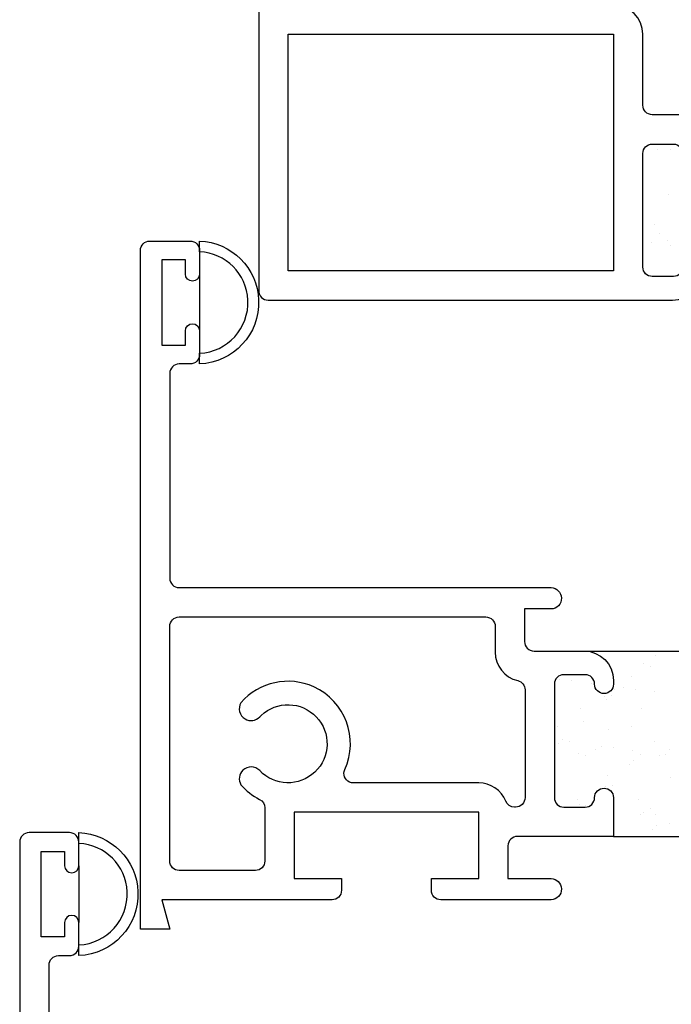
# Model space of a CAD drawing. Units: inches. Extents: x 0.5 to 8, y 0.3 to 10.6.
# Drawn here: x 3.1 to 4.4, y 5 to 7 of the extents above; entities that cross this region are included whole.
import ezdxf

# ---------------------------------------------------------------- set-up
doc = ezdxf.new("R2010")
doc.units = ezdxf.units.IN
doc.header["$MEASUREMENT"] = 0
doc.layers.add('OBJ', color=7, linetype='Continuous')
doc.layers.add('POLY', color=7, linetype='Continuous')

# ---------------------------------------------------------------- blocks, each defined once
blk = doc.blocks.new('block 9')
at = {"layer": 'OBJ', "color": 4, "lineweight": 25, "true_color": 0x00ffff}
blk.add_open_spline([(4.2552, 5.7015), (4.2552, 5.7015), (4.1492, 5.7015), (4.1492, 5.7015), (4.1381, 5.7015), (4.1292, 5.7104), (4.1292, 5.7215), (4.1292, 5.7215), (4.1292, 5.7905), (4.1292, 5.7905), (4.1292, 5.7905), (4.1852, 5.7905), (4.1852, 5.7905), (4.1976, 5.7907), (4.2074, 5.801), (4.2072, 5.8135), (4.2069, 5.8255), (4.1972, 5.8352), (4.1852, 5.8355), (4.1852, 5.8355), (3.3992, 5.8355), (3.3992, 5.8355), (3.3881, 5.8355), (3.3792, 5.8444), (3.3792, 5.8555), (3.3792, 5.8555), (3.3792, 6.2885), (3.3792, 6.2885), (3.3792, 6.2995), (3.3881, 6.3085), (3.3992, 6.3085), (3.3992, 6.3085), (3.4222, 6.3085), (3.4222, 6.3085), (3.4332, 6.3085), (3.4422, 6.3174), (3.4422, 6.3285), (3.4422, 6.3285), (3.4422, 6.3785), (3.4422, 6.3785), (3.4422, 6.3867), (3.4354, 6.3935), (3.4272, 6.3935), (3.4189, 6.3935), (3.4122, 6.3867), (3.4122, 6.3785), (3.4122, 6.3785), (3.4122, 6.3485), (3.4122, 6.3485), (3.4122, 6.3485), (3.3622, 6.3485), (3.3622, 6.3485), (3.3622, 6.3485), (3.3622, 6.5285), (3.3622, 6.5285), (3.3622, 6.5285), (3.4122, 6.5285), (3.4122, 6.5285), (3.4122, 6.5285), (3.4122, 6.4985), (3.4122, 6.4985), (3.4122, 6.4902), (3.4189, 6.4835), (3.4272, 6.4835), (3.4354, 6.4835), (3.4422, 6.4902), (3.4422, 6.4985), (3.4422, 6.4985), (3.4422, 6.5485), (3.4422, 6.5485), (3.4422, 6.5595), (3.4332, 6.5685), (3.4222, 6.5685), (3.4222, 6.5685), (3.3372, 6.5685), (3.3372, 6.5685), (3.3261, 6.5685), (3.3172, 6.5595), (3.3172, 6.5485), (3.3172, 6.5485), (3.3172, 5.1135), (3.3172, 5.1135), (3.3172, 5.1135), (3.3792, 5.1135), (3.3792, 5.1135), (3.3792, 5.1135), (3.3625, 5.1755), (3.3625, 5.1755), (3.3625, 5.1755), (3.7222, 5.1755), (3.7222, 5.1755), (3.7332, 5.1755), (3.7422, 5.1844), (3.7422, 5.1955), (3.7422, 5.1955), (3.7422, 5.2205), (3.7422, 5.2205), (3.7422, 5.2205), (3.6422, 5.2205), (3.6422, 5.2205), (3.6422, 5.2205), (3.6422, 5.3605), (3.6422, 5.3605), (3.6422, 5.3605), (4.0322, 5.3605), (4.0322, 5.3605), (4.0322, 5.3605), (4.0322, 5.2205), (4.0322, 5.2205), (4.0322, 5.2205), (3.9322, 5.2205), (3.9322, 5.2205), (3.9322, 5.2205), (3.9322, 5.1955), (3.9322, 5.1955), (3.9322, 5.1844), (3.9411, 5.1755), (3.9522, 5.1755), (3.9522, 5.1755), (4.1852, 5.1755), (4.1852, 5.1755), (4.1976, 5.1757), (4.2074, 5.186), (4.2072, 5.1985), (4.2069, 5.2105), (4.1972, 5.2202), (4.1852, 5.2205), (4.1852, 5.2205), (4.0942, 5.2205), (4.0942, 5.2205), (4.0942, 5.2205), (4.0942, 5.2895), (4.0942, 5.2895), (4.0942, 5.3005), (4.1031, 5.3095), (4.1142, 5.3095), (4.1142, 5.3095), (4.3172, 5.3095), (4.3172, 5.3095), (4.3172, 5.3095), (4.3172, 5.3915), (4.3172, 5.3915), (4.3172, 5.4025), (4.3082, 5.4115), (4.2972, 5.4115), (4.2861, 5.4115), (4.2772, 5.4025), (4.2772, 5.3915), (4.2772, 5.3804), (4.2682, 5.3715), (4.2572, 5.3715), (4.2572, 5.3715), (4.2122, 5.3715), (4.2122, 5.3715), (4.2011, 5.3715), (4.1922, 5.3804), (4.1922, 5.3915), (4.1922, 5.3915), (4.1922, 5.6315), (4.1922, 5.6315), (4.1922, 5.6425), (4.2011, 5.6515), (4.2122, 5.6515), (4.2122, 5.6515), (4.2572, 5.6515), (4.2572, 5.6515), (4.2682, 5.6515), (4.2772, 5.6425), (4.2772, 5.6315), (4.2772, 5.6204), (4.2861, 5.6115), (4.2972, 5.6115), (4.3082, 5.6115), (4.3172, 5.6204), (4.3172, 5.6315), (4.3172, 5.6315), (4.3172, 5.6395), (4.3172, 5.6395), (4.3172, 5.6737), (4.2894, 5.7015), (4.2552, 5.7015)], degree=3, knots=[0, 0, 0, 0, 1, 1, 1, 2, 2, 2, 3, 3, 3, 4, 4, 4, 5, 5, 5, 6, 6, 6, 7, 7, 7, 8, 8, 8, 9, 9, 9, 10, 10, 10, 11, 11, 11, 12, 12, 12, 13, 13, 13, 14, 14, 14, 15, 15, 15, 16, 16, 16, 17, 17, 17, 18, 18, 18, 19, 19, 19, 20, 20, 20, 21, 21, 21, 22, 22, 22, 23, 23, 23, 24, 24, 24, 25, 25, 25, 26, 26, 26, 27, 27, 27, 28, 28, 28, 29, 29, 29, 30, 30, 30, 31, 31, 31, 32, 32, 32, 33, 33, 33, 34, 34, 34, 35, 35, 35, 36, 36, 36, 37, 37, 37, 38, 38, 38, 39, 39, 39, 40, 40, 40, 41, 41, 41, 42, 42, 42, 43, 43, 43, 44, 44, 44, 45, 45, 45, 46, 46, 46, 47, 47, 47, 48, 48, 48, 49, 49, 49, 50, 50, 50, 51, 51, 51, 52, 52, 52, 53, 53, 53, 54, 54, 54, 55, 55, 55, 56, 56, 56, 57, 57, 57, 58, 58, 58, 59, 59, 59, 60, 60, 60, 60], dxfattribs=at)
blk = doc.blocks.new('block 10')
at = {"layer": 'OBJ', "color": 4, "lineweight": 25, "true_color": 0x00ffff}
blk.add_open_spline([(3.5297, 5.4187), (3.5237, 5.4287), (3.5255, 5.4415), (3.534, 5.4496), (3.544, 5.4591), (3.5598, 5.4587), (3.5693, 5.4487), (3.6007, 5.4156), (3.6529, 5.4142), (3.6859, 5.4456), (3.719, 5.477), (3.7204, 5.5292), (3.689, 5.5622), (3.6576, 5.5953), (3.6054, 5.5967), (3.5724, 5.5653), (3.5713, 5.5643), (3.5703, 5.5633), (3.5693, 5.5622), (3.5613, 5.5538), (3.5484, 5.552), (3.5384, 5.558), (3.5265, 5.565), (3.5226, 5.5804), (3.5297, 5.5922), (3.5681, 5.6362), (3.6308, 5.6498), (3.6839, 5.6256), (3.7502, 5.5954), (3.7795, 5.5171), (3.7493, 5.4507), (3.7447, 5.4407), (3.7491, 5.4288), (3.7592, 5.4242), (3.7618, 5.4231), (3.7646, 5.4225), (3.7675, 5.4225), (3.7675, 5.4225), (4.0322, 5.4225), (4.0322, 5.4225), (4.0573, 5.4225), (4.08, 5.4072), (4.0896, 5.3839), (4.0926, 5.3764), (4.0999, 5.3715), (4.1081, 5.3715), (4.1081, 5.3715), (4.1102, 5.3715), (4.1102, 5.3715), (4.1212, 5.3715), (4.1302, 5.3804), (4.1302, 5.3915), (4.1302, 5.3915), (4.1302, 5.6195), (4.1302, 5.6195), (4.1302, 5.6287), (4.1238, 5.6368), (4.1148, 5.6389), (4.0869, 5.6456), (4.0672, 5.6705), (4.0672, 5.6992), (4.0672, 5.6992), (4.0672, 5.7535), (4.0672, 5.7535), (4.0672, 5.7645), (4.0582, 5.7735), (4.0472, 5.7735), (4.0472, 5.7735), (3.3992, 5.7735), (3.3992, 5.7735), (3.3881, 5.7735), (3.3792, 5.7645), (3.3792, 5.7535), (3.3792, 5.7535), (3.3792, 5.2575), (3.3792, 5.2575), (3.3792, 5.2464), (3.3881, 5.2375), (3.3992, 5.2375), (3.3992, 5.2375), (3.5602, 5.2375), (3.5602, 5.2375), (3.5712, 5.2375), (3.5802, 5.2464), (3.5802, 5.2575), (3.5802, 5.2575), (3.5802, 5.37), (3.5802, 5.37), (3.5802, 5.3775), (3.5759, 5.3844), (3.5692, 5.3878), (3.5542, 5.3955), (3.5408, 5.406), (3.5297, 5.4187)], degree=3, knots=[0, 0, 0, 0, 1, 1, 1, 2, 2, 2, 3, 3, 3, 4, 4, 4, 5, 5, 5, 6, 6, 6, 7, 7, 7, 8, 8, 8, 9, 9, 9, 10, 10, 10, 11, 11, 11, 12, 12, 12, 13, 13, 13, 14, 14, 14, 15, 15, 15, 16, 16, 16, 17, 17, 17, 18, 18, 18, 19, 19, 19, 20, 20, 20, 21, 21, 21, 22, 22, 22, 23, 23, 23, 24, 24, 24, 25, 25, 25, 26, 26, 26, 27, 27, 27, 28, 28, 28, 29, 29, 29, 30, 30, 30, 31, 31, 31, 31], dxfattribs=at)
blk = doc.blocks.new('block 15')
at = {"layer": 'OBJ', "color": 4, "lineweight": 25, "true_color": 0x00ffff}
blk.add_open_spline([(4.4422, 6.4435), (4.4422, 6.4435), (3.5872, 6.4435), (3.5872, 6.4435), (3.5761, 6.4435), (3.5672, 6.4524), (3.5672, 6.4635), (3.5672, 6.4635), (3.5672, 7.7975), (3.5672, 7.7975), (3.5672, 7.8085), (3.5761, 7.8175), (3.5872, 7.8175), (3.5872, 7.8175), (3.6092, 7.8175), (3.6092, 7.8175), (3.6202, 7.8175), (3.6292, 7.8085), (3.6292, 7.7975), (3.6292, 7.7975), (3.6292, 7.0675), (3.6292, 7.0675), (3.6292, 7.0675), (4.3172, 7.0675), (4.3172, 7.0675), (4.3514, 7.0675), (4.3792, 7.0397), (4.3792, 7.0055), (4.3792, 7.0055), (4.3792, 6.8555), (4.3792, 6.8555), (4.3792, 6.8444), (4.3881, 6.8355), (4.3992, 6.8355), (4.3992, 6.8355), (4.5042, 6.8355), (4.5042, 6.8355), (4.5042, 6.8355), (4.5042, 6.7535), (4.5042, 6.7535), (4.5042, 6.7424), (4.4952, 6.7335), (4.4842, 6.7335), (4.4731, 6.7335), (4.4642, 6.7424), (4.4642, 6.7535), (4.4642, 6.7645), (4.4552, 6.7735), (4.4442, 6.7735), (4.4442, 6.7735), (4.3992, 6.7735), (4.3992, 6.7735), (4.3881, 6.7735), (4.3792, 6.7645), (4.3792, 6.7535), (4.3792, 6.7535), (4.3792, 6.5135), (4.3792, 6.5135), (4.3792, 6.5024), (4.3881, 6.4935), (4.3992, 6.4935), (4.3992, 6.4935), (4.4442, 6.4935), (4.4442, 6.4935), (4.4552, 6.4935), (4.4642, 6.5024), (4.4642, 6.5135), (4.4642, 6.5245), (4.4731, 6.5335), (4.4842, 6.5335), (4.4952, 6.5335), (4.5042, 6.5245), (4.5042, 6.5135), (4.5042, 6.5135), (4.5042, 6.5055), (4.5042, 6.5055), (4.5042, 6.4712), (4.4764, 6.4435), (4.4422, 6.4435)], degree=3, knots=[0, 0, 0, 0, 1, 1, 1, 2, 2, 2, 3, 3, 3, 4, 4, 4, 5, 5, 5, 6, 6, 6, 7, 7, 7, 8, 8, 8, 9, 9, 9, 10, 10, 10, 11, 11, 11, 12, 12, 12, 13, 13, 13, 14, 14, 14, 15, 15, 15, 16, 16, 16, 17, 17, 17, 18, 18, 18, 19, 19, 19, 20, 20, 20, 21, 21, 21, 22, 22, 22, 23, 23, 23, 24, 24, 24, 25, 25, 25, 26, 26, 26, 26], dxfattribs=at)
blk = doc.blocks.new('block 16')
at = {"layer": 'OBJ', "color": 4, "lineweight": 25, "true_color": 0x00ffff}
blk.add_lwpolyline([(3.6292, 7.0055), (4.3172, 7.0055), (4.3172, 6.5055), (3.6292, 6.5055), (3.6292, 7.0055)], dxfattribs=at)
blk = doc.blocks.new('block 78')
at = {"layer": 'OBJ', "color": 4, "lineweight": 25, "true_color": 0x00ffff}
blk.add_open_spline([(3.5611, 4.5165), (3.5611, 4.5165), (3.5611, 4.3765), (3.5611, 4.3765), (3.5611, 4.3765), (3.9511, 4.3765), (3.9511, 4.3765), (3.9511, 4.3765), (3.9511, 4.5165), (3.9511, 4.5165), (3.9511, 4.5165), (3.8511, 4.5165), (3.8511, 4.5165), (3.8511, 4.5165), (3.8511, 4.5465), (3.8511, 4.5465), (3.8511, 4.5575), (3.86, 4.5665), (3.8711, 4.5665), (3.8711, 4.5665), (4.0761, 4.5665), (4.0761, 4.5665), (4.1103, 4.5665), (4.1381, 4.5387), (4.1381, 4.5045), (4.1381, 4.5045), (4.1381, 4.4965), (4.1381, 4.4965), (4.1381, 4.4854), (4.1291, 4.4765), (4.1181, 4.4765), (4.107, 4.4765), (4.0981, 4.4854), (4.0981, 4.4965), (4.0981, 4.5075), (4.0891, 4.5165), (4.0781, 4.5165), (4.0781, 4.5165), (4.0331, 4.5165), (4.0331, 4.5165), (4.022, 4.5165), (4.0131, 4.5075), (4.0131, 4.4965), (4.0131, 4.4965), (4.0131, 4.2565), (4.0131, 4.2565), (4.0131, 4.2454), (4.022, 4.2365), (4.0331, 4.2365), (4.0331, 4.2365), (4.0781, 4.2365), (4.0781, 4.2365), (4.0891, 4.2365), (4.0981, 4.2454), (4.0981, 4.2565), (4.0981, 4.2675), (4.107, 4.2765), (4.1181, 4.2765), (4.1291, 4.2765), (4.1381, 4.2675), (4.1381, 4.2565), (4.1381, 4.2565), (4.1381, 4.1745), (4.1381, 4.1745), (4.1381, 4.1745), (4.0331, 4.1745), (4.0331, 4.1745), (4.022, 4.1745), (4.0131, 4.1655), (4.0131, 4.1545), (4.0131, 4.1545), (4.0131, 4.0045), (4.0131, 4.0045), (4.0131, 3.9702), (3.9853, 3.9425), (3.9511, 3.9425), (3.9511, 3.9425), (3.1241, 3.9425), (3.1241, 3.9425), (3.1241, 3.9425), (3.1241, 3.2125), (3.1241, 3.2125), (3.1241, 3.2014), (3.1151, 3.1925), (3.1041, 3.1925), (3.1041, 3.1925), (3.0821, 3.1925), (3.0821, 3.1925), (3.071, 3.1925), (3.0621, 3.2014), (3.0621, 3.2125), (3.0621, 3.2125), (3.0621, 5.2975), (3.0621, 5.2975), (3.0621, 5.3085), (3.071, 5.3175), (3.0821, 5.3175), (3.0821, 5.3175), (3.1671, 5.3175), (3.1671, 5.3175), (3.1781, 5.3175), (3.1871, 5.3085), (3.1871, 5.2975), (3.1871, 5.2975), (3.1871, 5.2475), (3.1871, 5.2475), (3.1871, 5.2392), (3.1803, 5.2325), (3.1721, 5.2325), (3.1638, 5.2325), (3.1571, 5.2392), (3.1571, 5.2475), (3.1571, 5.2475), (3.1571, 5.2775), (3.1571, 5.2775), (3.1571, 5.2775), (3.1071, 5.2775), (3.1071, 5.2775), (3.1071, 5.2775), (3.1071, 5.0975), (3.1071, 5.0975), (3.1071, 5.0975), (3.1571, 5.0975), (3.1571, 5.0975), (3.1571, 5.0975), (3.1571, 5.1275), (3.1571, 5.1275), (3.1571, 5.1357), (3.1638, 5.1425), (3.1721, 5.1425), (3.1803, 5.1425), (3.1871, 5.1357), (3.1871, 5.1275), (3.1871, 5.1275), (3.1871, 5.0775), (3.1871, 5.0775), (3.1871, 5.0664), (3.1781, 5.0575), (3.1671, 5.0575), (3.1671, 5.0575), (3.1441, 5.0575), (3.1441, 5.0575), (3.133, 5.0575), (3.1241, 5.0485), (3.1241, 5.0375), (3.1241, 5.0375), (3.1241, 4.5865), (3.1241, 4.5865), (3.1241, 4.5754), (3.133, 4.5665), (3.1441, 4.5665), (3.1441, 4.5665), (3.6411, 4.5665), (3.6411, 4.5665), (3.6521, 4.5665), (3.6611, 4.5575), (3.6611, 4.5465), (3.6611, 4.5465), (3.6611, 4.5165), (3.6611, 4.5165), (3.6611, 4.5165), (3.5611, 4.5165), (3.5611, 4.5165)], degree=3, knots=[0, 0, 0, 0, 1, 1, 1, 2, 2, 2, 3, 3, 3, 4, 4, 4, 5, 5, 5, 6, 6, 6, 7, 7, 7, 8, 8, 8, 9, 9, 9, 10, 10, 10, 11, 11, 11, 12, 12, 12, 13, 13, 13, 14, 14, 14, 15, 15, 15, 16, 16, 16, 17, 17, 17, 18, 18, 18, 19, 19, 19, 20, 20, 20, 21, 21, 21, 22, 22, 22, 23, 23, 23, 24, 24, 24, 25, 25, 25, 26, 26, 26, 27, 27, 27, 28, 28, 28, 29, 29, 29, 30, 30, 30, 31, 31, 31, 32, 32, 32, 33, 33, 33, 34, 34, 34, 35, 35, 35, 36, 36, 36, 37, 37, 37, 38, 38, 38, 39, 39, 39, 40, 40, 40, 41, 41, 41, 42, 42, 42, 43, 43, 43, 44, 44, 44, 45, 45, 45, 46, 46, 46, 47, 47, 47, 48, 48, 48, 49, 49, 49, 50, 50, 50, 51, 51, 51, 52, 52, 52, 53, 53, 53, 54, 54, 54, 54], dxfattribs=at)
blk = doc.blocks.new('block 79')
at = {"layer": 'POLY', "color": 242, "lineweight": 25, "true_color": 0xcc0033}
blk.add_lwpolyline([(4.3172, 5.3095), (4.5672, 5.3095)], dxfattribs=at)
blk = doc.blocks.new('block 80')
at = {"layer": 'POLY', "color": 242, "lineweight": 25, "true_color": 0xcc0033}
blk.add_lwpolyline([(4.2552, 5.7015), (4.6292, 5.7015)], dxfattribs=at)
blk = doc.blocks.new('block 83')
at = {"layer": 'POLY', "color": 242, "lineweight": 25, "true_color": 0xcc0033}
blk.add_lwpolyline([(3.4422, 6.4985), (3.4422, 6.3785)], dxfattribs=at)
blk = doc.blocks.new('block 84')
at = {"layer": 'POLY', "color": 242, "lineweight": 25, "true_color": 0xcc0033}
blk.add_open_spline([(3.4422, 6.3085), (3.514, 6.3113), (3.5699, 6.3718), (3.5671, 6.4436), (3.5644, 6.5114), (3.51, 6.5658), (3.4422, 6.5685), (3.4422, 6.5685), (3.4422, 6.5458), (3.4422, 6.5458), (3.4975, 6.5431), (3.5418, 6.4989), (3.5444, 6.4436), (3.5472, 6.3843), (3.5014, 6.3339), (3.4422, 6.3311), (3.4422, 6.3311), (3.4422, 6.3085), (3.4422, 6.3085)], degree=3, knots=[0, 0, 0, 0, 1, 1, 1, 2, 2, 2, 3, 3, 3, 4, 4, 4, 5, 5, 5, 6, 6, 6, 6], dxfattribs=at)
blk = doc.blocks.new('block 187')
at = {"layer": 'POLY', "color": 242, "lineweight": 25, "true_color": 0xcc0033}
blk.add_lwpolyline([(3.1871, 5.2475), (3.1871, 5.1275)], dxfattribs=at)
blk = doc.blocks.new('block 188')
at = {"layer": 'POLY', "color": 242, "lineweight": 25, "true_color": 0xcc0033}
blk.add_open_spline([(3.1871, 5.0575), (3.2589, 5.0603), (3.3148, 5.1208), (3.312, 5.1926), (3.3093, 5.2604), (3.2549, 5.3148), (3.1871, 5.3175), (3.1871, 5.3175), (3.1871, 5.2948), (3.1871, 5.2948), (3.2424, 5.2921), (3.2867, 5.2479), (3.2893, 5.1926), (3.2921, 5.1333), (3.2463, 5.0829), (3.1871, 5.0801), (3.1871, 5.0801), (3.1871, 5.0575), (3.1871, 5.0575)], degree=3, knots=[0, 0, 0, 0, 1, 1, 1, 2, 2, 2, 3, 3, 3, 4, 4, 4, 5, 5, 5, 6, 6, 6, 6], dxfattribs=at)
blk = doc.blocks.new('block 189')
at = {"color": 242, "lineweight": 25, "true_color": 0xcc0033}
blk.add_lwpolyline([(4.2465, 5.5809), (4.2465, 5.5809)], dxfattribs=at)
blk = doc.blocks.new('block 190')
at = {"color": 242, "lineweight": 25, "true_color": 0xcc0033}
blk.add_lwpolyline([(4.3067, 5.5347), (4.3067, 5.5347)], dxfattribs=at)
blk = doc.blocks.new('block 191')
at = {"color": 242, "lineweight": 25, "true_color": 0xcc0033}
blk.add_lwpolyline([(4.3742, 5.4829), (4.3742, 5.4829)], dxfattribs=at)
blk = doc.blocks.new('block 192')
at = {"color": 242, "lineweight": 25, "true_color": 0xcc0033}
blk.add_lwpolyline([(4.4386, 5.4334), (4.4386, 5.4334)], dxfattribs=at)
blk = doc.blocks.new('block 195')
at = {"color": 242, "lineweight": 25, "true_color": 0xcc0033}
blk.add_lwpolyline([(4.2433, 5.4846), (4.2433, 5.4846)], dxfattribs=at)
blk = doc.blocks.new('block 196')
at = {"color": 242, "lineweight": 25, "true_color": 0xcc0033}
blk.add_lwpolyline([(4.3036, 5.4383), (4.3036, 5.4383)], dxfattribs=at)
blk = doc.blocks.new('block 197')
at = {"color": 242, "lineweight": 25, "true_color": 0xcc0033}
blk.add_lwpolyline([(4.371, 5.3866), (4.371, 5.3866)], dxfattribs=at)
blk = doc.blocks.new('block 198')
at = {"color": 242, "lineweight": 25, "true_color": 0xcc0033}
blk.add_lwpolyline([(4.4355, 5.3371), (4.4355, 5.3371)], dxfattribs=at)
blk = doc.blocks.new('block 199')
at = {"color": 242, "lineweight": 25, "true_color": 0xcc0033}
blk.add_lwpolyline([(4.2402, 5.3882), (4.2402, 5.3882)], dxfattribs=at)
blk = doc.blocks.new('block 200')
at = {"color": 242, "lineweight": 25, "true_color": 0xcc0033}
blk.add_lwpolyline([(4.3773, 5.5793), (4.3773, 5.5793)], dxfattribs=at)
blk = doc.blocks.new('block 205')
at = {"color": 242, "lineweight": 25, "true_color": 0xcc0033}
blk.add_lwpolyline([(4.3805, 5.6756), (4.3805, 5.6756)], dxfattribs=at)
blk = doc.blocks.new('block 212')
at = {"color": 242, "lineweight": 25, "true_color": 0xcc0033}
blk.add_lwpolyline([(4.2031, 5.6416), (4.2031, 5.6416)], dxfattribs=at)
blk = doc.blocks.new('block 213')
at = {"color": 242, "lineweight": 25, "true_color": 0xcc0033}
blk.add_lwpolyline([(4.2291, 5.6382), (4.2291, 5.6382)], dxfattribs=at)
blk = doc.blocks.new('block 214')
at = {"color": 242, "lineweight": 25, "true_color": 0xcc0033}
blk.add_lwpolyline([(4.2698, 5.6328), (4.2698, 5.6328)], dxfattribs=at)
blk = doc.blocks.new('block 215')
at = {"color": 242, "lineweight": 25, "true_color": 0xcc0033}
blk.add_lwpolyline([(4.3377, 5.6239), (4.3377, 5.6239)], dxfattribs=at)
blk = doc.blocks.new('block 216')
at = {"color": 242, "lineweight": 25, "true_color": 0xcc0033}
blk.add_lwpolyline([(4.3637, 5.6205), (4.3637, 5.6205)], dxfattribs=at)
blk = doc.blocks.new('block 217')
at = {"color": 242, "lineweight": 25, "true_color": 0xcc0033}
blk.add_lwpolyline([(4.4044, 5.6151), (4.4044, 5.6151)], dxfattribs=at)
blk = doc.blocks.new('block 224')
at = {"color": 242, "lineweight": 25, "true_color": 0xcc0033}
blk.add_lwpolyline([(4.2237, 5.5094), (4.2237, 5.5094)], dxfattribs=at)
blk = doc.blocks.new('block 225')
at = {"color": 242, "lineweight": 25, "true_color": 0xcc0033}
blk.add_lwpolyline([(4.2916, 5.5005), (4.2916, 5.5005)], dxfattribs=at)
blk = doc.blocks.new('block 226')
at = {"color": 242, "lineweight": 25, "true_color": 0xcc0033}
blk.add_lwpolyline([(4.3176, 5.4971), (4.3176, 5.4971)], dxfattribs=at)
blk = doc.blocks.new('block 227')
at = {"color": 242, "lineweight": 25, "true_color": 0xcc0033}
blk.add_lwpolyline([(4.3583, 5.4917), (4.3583, 5.4917)], dxfattribs=at)
blk = doc.blocks.new('block 228')
at = {"color": 242, "lineweight": 25, "true_color": 0xcc0033}
blk.add_lwpolyline([(4.4262, 5.4828), (4.4262, 5.4828)], dxfattribs=at)
blk = doc.blocks.new('block 234')
at = {"color": 242, "lineweight": 25, "true_color": 0xcc0033}
blk.add_lwpolyline([(4.2455, 5.3771), (4.2455, 5.3771)], dxfattribs=at)
blk = doc.blocks.new('block 235')
at = {"color": 242, "lineweight": 25, "true_color": 0xcc0033}
blk.add_lwpolyline([(4.3801, 5.3594), (4.3801, 5.3594)], dxfattribs=at)
blk = doc.blocks.new('block 236')
at = {"color": 242, "lineweight": 25, "true_color": 0xcc0033}
blk.add_lwpolyline([(4.4061, 5.356), (4.4061, 5.356)], dxfattribs=at)
blk = doc.blocks.new('block 240')
at = {"color": 242, "lineweight": 25, "true_color": 0xcc0033}
blk.add_lwpolyline([(4.2583, 5.4808), (4.2583, 5.4808)], dxfattribs=at)
blk = doc.blocks.new('block 241')
at = {"color": 242, "lineweight": 25, "true_color": 0xcc0033}
blk.add_lwpolyline([(4.2794, 5.4942), (4.2794, 5.4942)], dxfattribs=at)
blk = doc.blocks.new('block 242')
at = {"color": 242, "lineweight": 25, "true_color": 0xcc0033}
blk.add_lwpolyline([(4.3553, 5.5426), (4.3553, 5.5426)], dxfattribs=at)
blk = doc.blocks.new('block 246')
at = {"color": 242, "lineweight": 25, "true_color": 0xcc0033}
blk.add_lwpolyline([(4.3149, 5.4174), (4.3149, 5.4174)], dxfattribs=at)
blk = doc.blocks.new('block 247')
at = {"color": 242, "lineweight": 25, "true_color": 0xcc0033}
blk.add_lwpolyline([(4.414, 5.4805), (4.414, 5.4805)], dxfattribs=at)
blk = doc.blocks.new('block 248')
at = {"color": 242, "lineweight": 25, "true_color": 0xcc0033}
blk.add_lwpolyline([(4.4351, 5.4939), (4.4351, 5.4939)], dxfattribs=at)
blk = doc.blocks.new('block 252')
at = {"color": 242, "lineweight": 25, "true_color": 0xcc0033}
blk.add_lwpolyline([(4.3736, 5.3553), (4.3736, 5.3553)], dxfattribs=at)
blk = doc.blocks.new('block 253')
at = {"color": 242, "lineweight": 25, "true_color": 0xcc0033}
blk.add_lwpolyline([(4.3947, 5.3687), (4.3947, 5.3687)], dxfattribs=at)
blk = doc.blocks.new('block 261')
at = {"color": 242, "lineweight": 25, "true_color": 0xcc0033}
blk.add_lwpolyline([(4.1996, 5.5428), (4.1996, 5.5428)], dxfattribs=at)
blk = doc.blocks.new('block 262')
at = {"color": 242, "lineweight": 25, "true_color": 0xcc0033}
blk.add_lwpolyline([(4.2987, 5.606), (4.2987, 5.606)], dxfattribs=at)
blk = doc.blocks.new('block 263')
at = {"color": 242, "lineweight": 25, "true_color": 0xcc0033}
blk.add_lwpolyline([(4.3198, 5.6194), (4.3198, 5.6194)], dxfattribs=at)
blk = doc.blocks.new('block 264')
at = {"color": 242, "lineweight": 25, "true_color": 0xcc0033}
blk.add_lwpolyline([(4.3957, 5.6678), (4.3957, 5.6678)], dxfattribs=at)
blk = doc.blocks.new('block 265')
at = {"color": 242, "lineweight": 25, "true_color": 0xcc0033}
blk.add_lwpolyline([(4.2577, 5.3757), (4.2577, 5.3757)], dxfattribs=at)
blk = doc.blocks.new('block 266')
at = {"color": 242, "lineweight": 25, "true_color": 0xcc0033}
blk.add_lwpolyline([(4.3012, 5.4156), (4.3012, 5.4156)], dxfattribs=at)
blk = doc.blocks.new('block 267')
at = {"color": 242, "lineweight": 25, "true_color": 0xcc0033}
blk.add_lwpolyline([(4.3509, 5.4612), (4.3509, 5.4612)], dxfattribs=at)
blk = doc.blocks.new('block 268')
at = {"color": 242, "lineweight": 25, "true_color": 0xcc0033}
blk.add_lwpolyline([(4.3602, 5.4696), (4.3602, 5.4696)], dxfattribs=at)
blk = doc.blocks.new('block 269')
at = {"color": 242, "lineweight": 25, "true_color": 0xcc0033}
blk.add_lwpolyline([(4.4037, 5.5095), (4.4037, 5.5095)], dxfattribs=at)
blk = doc.blocks.new('block 275')
at = {"color": 242, "lineweight": 25, "true_color": 0xcc0033}
blk.add_lwpolyline([(4.3988, 5.3234), (4.3988, 5.3234)], dxfattribs=at)
blk = doc.blocks.new('block 276')
at = {"color": 242, "lineweight": 25, "true_color": 0xcc0033}
blk.add_lwpolyline([(4.408, 5.3318), (4.408, 5.3318)], dxfattribs=at)
blk = doc.blocks.new('block 286')
at = {"color": 242, "lineweight": 25, "true_color": 0xcc0033}
blk.add_lwpolyline([(4.2006, 5.5051), (4.2006, 5.5051)], dxfattribs=at)
blk = doc.blocks.new('block 287')
at = {"color": 242, "lineweight": 25, "true_color": 0xcc0033}
blk.add_lwpolyline([(4.2098, 5.5135), (4.2098, 5.5135)], dxfattribs=at)
blk = doc.blocks.new('block 288')
at = {"color": 242, "lineweight": 25, "true_color": 0xcc0033}
blk.add_lwpolyline([(4.2533, 5.5534), (4.2533, 5.5534)], dxfattribs=at)
blk = doc.blocks.new('block 289')
at = {"color": 242, "lineweight": 25, "true_color": 0xcc0033}
blk.add_lwpolyline([(4.3031, 5.599), (4.3031, 5.599)], dxfattribs=at)
blk = doc.blocks.new('block 290')
at = {"color": 242, "lineweight": 25, "true_color": 0xcc0033}
blk.add_lwpolyline([(4.3123, 5.6074), (4.3123, 5.6074)], dxfattribs=at)
blk = doc.blocks.new('block 291')
at = {"color": 242, "lineweight": 25, "true_color": 0xcc0033}
blk.add_lwpolyline([(4.3558, 5.6473), (4.3558, 5.6473)], dxfattribs=at)
blk = doc.blocks.new('block 292')
at = {"color": 242, "lineweight": 25, "true_color": 0xcc0033}
blk.add_lwpolyline([(4.4056, 5.6929), (4.4056, 5.6929)], dxfattribs=at)
blk = doc.blocks.new('block 293')
at = {"color": 242, "lineweight": 25, "true_color": 0xcc0033}
blk.add_lwpolyline([(4.4148, 5.7013), (4.4148, 5.7013)], dxfattribs=at)
blk = doc.blocks.new('block 309')
at = {"color": 242, "lineweight": 25, "true_color": 0xcc0033}
blk.add_lwpolyline([(4.4373, 6.7626), (4.4373, 6.7626)], dxfattribs=at)
blk = doc.blocks.new('block 314')
at = {"color": 242, "lineweight": 25, "true_color": 0xcc0033}
blk.add_lwpolyline([(4.4342, 6.6662), (4.4342, 6.6662)], dxfattribs=at)
blk = doc.blocks.new('block 316')
at = {"color": 242, "lineweight": 25, "true_color": 0xcc0033}
blk.add_lwpolyline([(4.431, 6.5699), (4.431, 6.5699)], dxfattribs=at)
blk = doc.blocks.new('block 327')
at = {"color": 242, "lineweight": 25, "true_color": 0xcc0033}
blk.add_lwpolyline([(4.4384, 6.5599), (4.4384, 6.5599)], dxfattribs=at)
blk = doc.blocks.new('block 328')
at = {"color": 242, "lineweight": 25, "true_color": 0xcc0033}
blk.add_lwpolyline([(4.3978, 6.5652), (4.3978, 6.5652)], dxfattribs=at)
blk = doc.blocks.new('block 362')
at = {"color": 242, "lineweight": 25, "true_color": 0xcc0033}
blk.add_lwpolyline([(4.4046, 6.6029), (4.4046, 6.6029)], dxfattribs=at)
blk = doc.blocks.new('block 388')
at = {"color": 242, "lineweight": 25, "true_color": 0xcc0033}
blk.add_lwpolyline([(4.4149, 6.5854), (4.4149, 6.5854)], dxfattribs=at)
blk = doc.blocks.new('block 389')
at = {"color": 242, "lineweight": 25, "true_color": 0xcc0033}
blk.add_lwpolyline([(4.4198, 6.7715), (4.4198, 6.7715)], dxfattribs=at)
blk = doc.blocks.new('block 390')
at = {"color": 242, "lineweight": 25, "true_color": 0xcc0033}
blk.add_lwpolyline([(4.4106, 6.763), (4.4106, 6.763)], dxfattribs=at)

msp = doc.modelspace()

# ---------------------------------------------------------------- block references
for name in ['block 389', 'block 390', 'block 309', 'block 314', 'block 362', 'block 388', 'block 328', 'block 316', 'block 327', 'block 292', 'block 293', 'block 205', 'block 264', 'block 291', 'block 212', 'block 213', 'block 214', 'block 215', 'block 262', 'block 290', 'block 263', 'block 216', 'block 217', 'block 189', 'block 289', 'block 200', 'block 261', 'block 288', 'block 242', 'block 190', 'block 286', 'block 287', 'block 224', 'block 225', 'block 226', 'block 269', 'block 195', 'block 240', 'block 241', 'block 227', 'block 191', 'block 247', 'block 228', 'block 248', 'block 267', 'block 268', 'block 196', 'block 266', 'block 246', 'block 192', 'block 199', 'block 234', 'block 265', 'block 197', 'block 252', 'block 235', 'block 253', 'block 236', 'block 276', 'block 198', 'block 275']:
    msp.add_blockref(name, (0, 0))
at = {"layer": 'OBJ'}
for name in ['block 15', 'block 16', 'block 9', 'block 10', 'block 78']:
    msp.add_blockref(name, (0, 0), dxfattribs=at)
at = {"layer": 'POLY'}
for name in ['block 84', 'block 83', 'block 80', 'block 188', 'block 79', 'block 187']:
    msp.add_blockref(name, (0, 0), dxfattribs=at)

doc.saveas('drawing.dxf')
